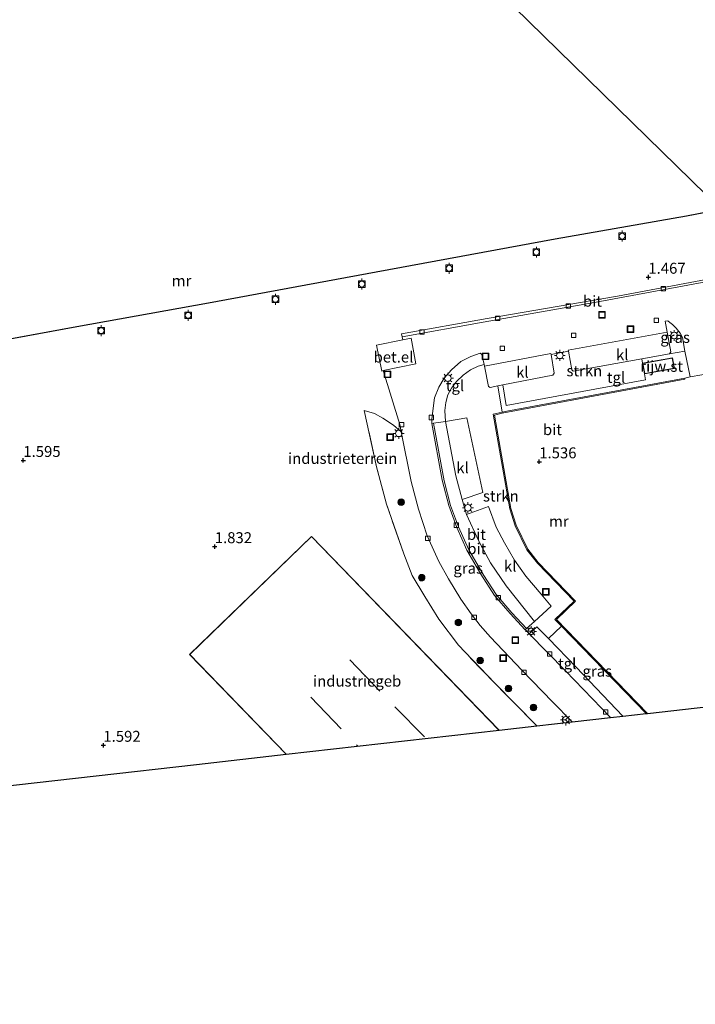
# Model space of a CAD drawing. Units: metres. Extents: x 169998 to 180005, y 482335 to 487502.
# Drawn here: x 171801 to 171956, y 485875 to 486100 of the extents above; entities that cross this region are included whole.
import ezdxf
from ezdxf.enums import TextEntityAlignment as Align

# ---------------------------------------------------------------- set-up
doc = ezdxf.new("R2010")
doc.units = ezdxf.units.M
doc.linetypes.add('IE-TERREINAFSCHEIDING', pattern=[10, 8, -2])
doc.layers.get('0').update_dxf_attribs({"lineweight": 25})
for name, color, linetype, lineweight in [('B-ME-GR-BOOM-S-B1', 93, 'Continuous', 18), ('B-ME-GR-STRUIKEN-GV-B6', 93, 'Continuous', 18), ('B-ME-IE-GRASLAND-GV-B6', 93, 'Continuous', 18), ('B-ME-IE-GRONDWERKLIJN-GROND_INGERICHT-GV-B6', 253, 'Continuous', 18), ('B-ME-IE-HULPGEOMETRIE-L-B1', 53, 'Continuous', 18), ('B-ME-IE-INRICHTINGSELEMENT-S-B1', 253, 'Continuous', 18), ('B-ME-IE-MEUBILAIR_WEGMEUBILAIR-LICHTMAST-S-B1', 8, 'Continuous', 18), ('B-ME-IE-TERREINAFSCHEIDING-RASTERHEKWERK-L-B1', 8, 'IE-TERREINAFSCHEIDING', 18), ('B-ME-KG-KADASTRAAL-DAKRAND-L-B1', 13, 'Continuous', 18), ('B-ME-KG-KADASTRAAL-NOKLIJN-L-B1', 13, 'Continuous', 18), ('B-ME-MW-MUUR-GV-B6', 8, 'IE-TERREINAFSCHEIDING-KUNSTMATIG', 18), ('B-ME-OB-WATERLIJN-L-B1', 133, 'OB-WATERLIJN', 18), ('B-ME-OG-BEBOUWING-GV-B6', 173, 'Continuous', 18), ('B-ME-OG-WATER-GV-B6', 153, 'Continuous', 18), ('B-ME-VH-VERH_SOORT-BITUMEN-GV-B6', 8, 'IE-TERREINAFSCHEIDING-NATUURLIJK-HOUTWAL', 18), ('B-ME-VH-VERH_SOORT-GV-B6', 8, 'Continuous', 18), ('B-ME-VH-VERH_SOORT-KLINKERS-GV-B6', 8, 'IE-TERREINAFSCHEIDING-NATUURLIJK-HOUTWAL', 18), ('B-ME-VH-VERH_SOORT-TEGELS-GV-B6', 8, 'Continuous', 18), ('B-ME-VV-BOLDER-S-B1', 213, 'Continuous', 18), ('B-ME-VV-KOLK-S-B1', 8, 'Continuous', 18), ('B-ME-VW-MEUBILAIR_WEGMEUBILAIR-RONA-S-B1', 8, 'Continuous', 18)]:
    doc.layers.add(name, color=color, linetype=linetype, lineweight=lineweight)
doc.layers.add('B-ME-GW-HOOGTEPUNT-S-B1', color=10, linetype='Continuous')
doc.layers.add('B-ME-KG-KADASTRAAL-OPNAMEDTMGRENS-L-B1', color=10, linetype='Continuous')
doc.styles.add('NLCS-ISO', font='NLCS-ISO.TTF')
doc.linetypes.add('IE-TERREINAFSCHEIDING-KUNSTMATIG', pattern='A,4,[82,NLCS.SHX,S=0.75,R=90,X=0,Y=0],4,-2', length=10)
doc.linetypes.add('IE-TERREINAFSCHEIDING-NATUURLIJK-HOUTWAL', pattern='A,7,-1.5,[67,NLCS.SHX,S=0.75,R=45,X=0,Y=0],-1.5,7,-1.5,[70,NLCS.SHX,S=0.75,R=0,X=0,Y=0],-1.5', length=20)
doc.linetypes.add('OB-WATERLIJN', pattern='A,10,[32,NLCS.SHX,S=2,R=0,X=0,Y=0],-12', length=22)

# ---------------------------------------------------------------- blocks, each defined once
blk = doc.blocks.new('hoogtepunt')
for p, q in [((-0.5, 0), (0.5, 0)), ((0, 0.5), (0, -0.5))]:
    blk.add_line(p, q)
blk = doc.blocks.new('boom')
h = blk.add_hatch(color=256)
edge = h.paths.add_edge_path()
edge.add_arc((0, 0), 0.75, 0, 360)
blk.add_circle((0, 0), 0.75)
blk = doc.blocks.new('lantaarnpaal')
for p, q in [((-0.75, 0), (-1.25, 0)), ((-0.88, 0.88), (-0.53, 0.53)), ((0, 0.75), (0, 1.25)), ((0.53, 0.53), (0.88, 0.88)), ((0.75, 0), (1.25, 0)), ((-0.53, -0.53), (-0.88, -0.88)), ((0, -0.75), (0, -1.25)), ((0.53, -0.53), (0.88, -0.88))]:
    blk.add_line(p, q)
blk.add_circle((0, 0), 0.75)
blk = doc.blocks.new('bolder')
for p, q in [((-0.75, 0), (-1.25, 0)), ((-0.75, 0.75), (-0.75, -0.75)), ((0.75, 0.75), (-0.75, 0.75)), ((0.75, -0.75), (0.75, 0.75)), ((0.75, 0), (1.25, 0)), ((-0.75, -0.75), (0.75, -0.75))]:
    blk.add_line(p, q)
blk.add_circle((0, 0), 0.673)
blk = doc.blocks.new('kolk')
blk.add_lwpolyline([(-0.5, -0.5), (0.5, -0.5), (0.5, 0.5), (-0.5, 0.5)], close=True)
blk = doc.blocks.new('put')
for p, q in [((0.75, 0.75), (-0.75, 0.75)), ((-0.75, 0.75), (-0.75, -0.75)), ((0.75, -0.75), (0.75, 0.75)), ((-0.75, -0.75), (0.75, -0.75))]:
    blk.add_line(p, q)
blk.add_lwpolyline([(-0.625, 0.625), (0.625, 0.625), (0.625, -0.625), (-0.625, -0.625)], close=True)
blk = doc.blocks.new('wegwijzer')
for q in [(-0.53, -0.53), (0, 0.75), (0.53, -0.53)]:
    blk.add_line((0, 0), q)
blk.add_circle((0, 0), 0.75)

msp = doc.modelspace()

# ---------------------------------------------------------------- linework, layer by layer
at = {"layer": 'B-ME-GR-STRUIKEN-GV-B6'}
for points in [[(171943.324, 486022.241, 1.427), (171943.477, 486021.261, 1.536), (171943.94, 486018.821, 1.536), (171944.172, 486017.429, 1.601), (171912.307, 486011.571, 1.601), (171911.592, 486016.278, 1.515), (171923.002, 486018.546, 1.509), (171923.281, 486018.958, 1.509), (171922.6, 486023.218, 1.442), (171926.564, 486023.997, 1.442), (171927.31, 486019.704, 1.55), (171927.64, 486019.442, 1.556), (171943.324, 486022.241, 1.427)], [(171907.36, 486020.542, 1.418), (171908.266, 486015.958, 1.516), (171908.661, 486015.696, 1.516), (171910.439, 486016.049, 1.515), (171911.382, 486010.082, 1.628), (171909.383, 486009.579, 1.66), (171913.184, 485987.968, 1.541), (171914.42, 485984.124, 1.533), (171917.063, 485978.608, 1.699), (171919.491, 485975.535, 1.644), (171927.85, 485966.893, 1.478), (171923.471, 485962.733, 1.486), (171924.965, 485961.19, 1.489), (171921.969, 485958.373, 1.533), (171919.373, 485961.054, 1.518), (171917.606, 485959.443, 1.386), (171916.942, 485960.122, 1.386), (171916.709, 485960.368, 1.386), (171917.003, 485960.632, 1.396), (171918.794, 485962.241, 1.457), (171922.642, 485965.772, 1.581), (171920.295, 485968.52, 1.533), (171916.79, 485972.625, 1.581), (171914.271, 485976.221, 1.581), (171911.922, 485980.191, 1.581), (171910.082, 485983.789, 1.565), (171908.275, 485988.507, 1.565), (171903.285, 485986.7, 1.438), (171902.244, 485990.113, 1.493), (171907.03, 485991.741, 1.581), (171903.37, 486008.752, 1.549), (171898.48, 486007.93, 1.438), (171898.295, 486010.464, 1.501), (171898.519, 486012.304, 1.501), (171899.027, 486014.065, 1.492), (171899.831, 486015.576, 1.492), (171900.964, 486017.099, 1.492), (171902.484, 486018.509, 1.497), (171904.185, 486019.737, 1.506), (171905.921, 486020.614, 1.497), (171907.271, 486020.991, 1.408), (171907.36, 486020.542, 1.418)]]:
    msp.add_polyline3d(points, dxfattribs=at)
at = {"layer": 'B-ME-IE-GRASLAND-GV-B6'}
for points in [[(171949.733, 486030.562, 1.314), (171950.321, 486030.136, 1.36), (171951.203, 486029.257, 1.425), (171952.12, 486028.131, 1.497), (171952.632, 486027.128, 1.548), (171953.183, 486024.012, 1.555), (171949.662, 486023.373, 1.374), (171949.974, 486023.817, 1.374), (171949.154, 486028.326, 1.335), (171948.697, 486030.84, 1.314), (171949.256, 486030.907, 1.307), (171949.733, 486030.562, 1.314)], [(171888.38, 486005.609, 1.421), (171890.63, 485994.244, 1.512), (171892.29, 485987.902, 1.495), (171894.321, 485981.793, 1.479), (171896.979, 485975.988, 1.512), (171899.192, 485971.971, 1.474), (171901.942, 485967.373, 1.424), (171904.34, 485963.961, 1.419), (171906.413, 485961.338, 1.43), (171908.787, 485958.692, 1.452), (171915.909, 485951.127, 1.408), (171922.892, 485943.887, 1.375), (171927.402, 485939.293, 1.36), (171919.327, 485938.381, 1.936), (171909.766, 485948.142, 1.947), (171902.944, 485955.211, 1.928), (171901.467, 485956.844, 1.934), (171896.954, 485962.79, 1.991), (171893.728, 485967.988, 1.972), (171890.852, 485972.729, 1.984), (171888.941, 485977.687, 1.947), (171884.982, 485989.024, 1.94), (171882.743, 485997.574, 1.783), (171879.909, 486010.468, 1.682), (171882.242, 486009.801, 1.682), (171884.175, 486008.677, 1.663), (171886.591, 486007.072, 1.587), (171888.38, 486005.609, 1.421)], [(171944.33, 485941.205, 1.526), (171938.955, 485940.598, 1.546), (171928.316, 485951.817, 1.569), (171921.969, 485958.373, 1.533), (171924.965, 485961.19, 1.489), (171944.33, 485941.205, 1.526)]]:
    msp.add_polyline3d(points, dxfattribs=at)
at = {"layer": 'B-ME-IE-GRONDWERKLIJN-GROND_INGERICHT-GV-B6'}
for points in [[(171777.352, 486022.793, 1.409), (171814.24, 486029.555, 1.409), (171844.306, 486034.951, 1.409), (171882.665, 486042.066, 1.409), (171923.547, 486049.558, 1.409), (171953.52, 486054.861, 1.409), (171961.489, 486056.372, 1.409), (171974.623, 486043.532, 1.3)], [(171974.623, 486043.532, 1.3), (171937.775, 486036.593, 1.32), (171907.958, 486031.433, 1.246), (171888.403, 486027.933, 1.395), (171888.535, 486027.276, 1.395), (171888.717, 486026.601, 1.395), (171882.714, 486025.359, 1.408), (171883.94, 486019.471, 1.408), (171884.203, 486019.57, 1.408), (171888.055, 486007.254, 1.408), (171888.38, 486005.609, 1.421), (171886.591, 486007.072, 1.587), (171884.175, 486008.677, 1.663), (171882.242, 486009.801, 1.682), (171879.909, 486010.468, 1.682), (171882.743, 485997.574, 1.783), (171884.982, 485989.024, 1.94), (171888.941, 485977.687, 1.947), (171890.852, 485972.729, 1.984), (171893.728, 485967.988, 1.972), (171896.954, 485962.79, 1.991), (171901.467, 485956.844, 1.934), (171902.944, 485955.211, 1.928), (171909.766, 485948.142, 1.947), (171919.327, 485938.381, 1.936), (171910.757, 485937.413, 1.966), (171867.868, 485981.699, 2.021), (171840, 485954.71, 2.037), (171862.076, 485931.915, 2.009), (171841.594, 485929.602, 1.73), (171772.768, 485921.829, 1.885)], [(171969.995, 485944.103, 1.426), (171944.644, 485941.24, 1.525), (171923.826, 485962.725, 1.485), (171928.205, 485966.885, 1.477), (171919.679, 485975.7, 1.643), (171917.276, 485978.741, 1.698), (171914.653, 485984.216, 1.533), (171913.427, 485988.028, 1.54), (171909.669, 486009.393, 1.659), (171911.435, 486009.837, 1.628), (171953.187, 486017.628, 1.502), (171953.141, 486017.874, 1.502), (171954.394, 486018.151, 1.554), (171965.035, 486019.983, 1.6)]]:
    msp.add_polyline3d(points, dxfattribs=at)
at = {"layer": 'B-ME-IE-HULPGEOMETRIE-L-B1'}
msp.add_polyline3d([(171729.333, 486283.344, -0.199), (171817.854, 486196.8, -0.199), (171819.809, 486194.889, -0.025), (171834.391, 486180.632, 0.183), (171837.737, 486177.361, 0.828), (171847.729, 486167.592, 1.236), (171850.841, 486164.55, 0.709), (171853.38, 486162.068, 0.736), (171855.52, 486159.975, 0.725), (171856.722, 486158.8, -0.199), (171961.402, 486056.458, -0.199), (171961.489, 486056.372, 1.409), (171974.623, 486043.532, 1.3), (171975.139, 486043.027, 1.327), (171981.128, 486037.172, 1.266), (171998.697, 486019.996, 1.481), (171996.43, 486017.814, 1.481), (172020.336, 485992.981, 1.481), (172023.356, 485995.888, 1.481), (172048.504, 485971.301, 1.521), (172041.47, 485964.493, 1.521), (172052.194, 485953.387, 1.521)], dxfattribs=at)
at = {"layer": 'B-ME-IE-TERREINAFSCHEIDING-RASTERHEKWERK-L-B1'}
msp.add_polyline3d([(171919.327, 485938.381, 1.936), (171909.766, 485948.142, 1.947), (171902.944, 485955.211, 1.928), (171901.467, 485956.844, 1.934), (171896.954, 485962.79, 1.991), (171893.728, 485967.988, 1.972), (171890.852, 485972.729, 1.984), (171888.941, 485977.687, 1.947), (171884.982, 485989.024, 1.94), (171882.743, 485997.574, 1.783), (171879.909, 486010.468, 1.682)], dxfattribs=at)
at = {"layer": 'B-ME-KG-KADASTRAAL-DAKRAND-L-B1'}
for points in [[(171950.722, 486020.104, 3.435), (171943.98, 486018.879, 3.45), (171943.536, 486021.221, 3.406), (171950.296, 486022.428, 3.298), (171950.722, 486020.104, 3.435)], [(171862.095, 485931.968, 5.857), (171840.071, 485954.709, 5.885), (171867.867, 485981.628, 5.869), (171910.651, 485937.452, 5.814)]]:
    msp.add_polyline3d(points, dxfattribs=at)
at = {"layer": 'B-ME-KG-KADASTRAAL-NOKLIJN-L-B1'}
for p, q in [((171876.622, 485953.512, 10.158), (171883.465, 485946.318, 10.158)), ((171874.647, 485937.753, 10.158), (171867.687, 485944.924, 10.158)), ((171886.933, 485942.721, 10.158), (171893.682, 485935.899, 10.158)), ((171878.452, 485933.765, 10.158), (171878.138, 485934.086, 10.158))]:
    msp.add_line(p, q, dxfattribs=at)
at = {"layer": 'B-ME-KG-KADASTRAAL-OPNAMEDTMGRENS-L-B1'}
msp.add_polyline3d([(171638.835, 485833.185, 1.84), (171649.24, 485827.244, 1.736), (171687.616, 485861.481, 1.605), (171752.721, 485919.565, 1.848), (171772.768, 485921.829, 1.885), (171841.594, 485929.602, 1.73), (171862.076, 485931.915, 2.009), (171910.757, 485937.413, 1.966), (171919.327, 485938.381, 1.936), (171927.402, 485939.293, 1.36), (171936.19, 485940.286, 1.366), (171938.955, 485940.598, 1.546), (171944.33, 485941.205, 1.526), (171944.644, 485941.24, 1.525), (171969.995, 485944.103, 1.426), (172052.194, 485953.387, 1.521)], dxfattribs=at)
at = {"layer": 'B-ME-MW-MUUR-GV-B6'}
for points in [[(171961.402, 486056.458, -0.199), (171961.489, 486056.372, 1.409), (171953.52, 486054.861, 1.409), (171923.547, 486049.558, 1.409), (171882.665, 486042.066, 1.409), (171844.306, 486034.951, 1.409), (171814.24, 486029.555, 1.409), (171777.352, 486022.793, 1.409), (171753.57, 486018.739, 1.409), (171749.306, 486023.088, 1.457), (171741.447, 486031.105, 1.409), (171712.357, 486060.762, 1.409), (171712.428, 486060.832, -0.199), (171741.518, 486031.175, -0.199), (171753.605, 486018.846, -0.199), (171777.335, 486022.892, -0.199), (171814.222, 486029.654, -0.199), (171844.288, 486035.05, -0.199), (171882.647, 486042.164, -0.199), (171923.529, 486049.656, -0.199), (171953.502, 486054.959, -0.199), (171961.402, 486056.458, -0.199)], [(171953.187, 486017.628, 1.502), (171911.435, 486009.837, 1.628), (171909.669, 486009.393, 1.659), (171913.427, 485988.028, 1.54), (171914.653, 485984.216, 1.533), (171917.276, 485978.741, 1.698), (171919.679, 485975.7, 1.643), (171928.205, 485966.885, 1.477), (171923.826, 485962.725, 1.485), (171944.644, 485941.24, 1.525), (171944.33, 485941.205, 1.526), (171924.965, 485961.19, 1.489), (171923.471, 485962.733, 1.486), (171927.85, 485966.893, 1.478), (171919.491, 485975.535, 1.644), (171917.063, 485978.608, 1.699), (171914.42, 485984.124, 1.533), (171913.184, 485987.968, 1.541), (171909.383, 486009.579, 1.66), (171911.382, 486010.082, 1.628), (171912.502, 486010.291, 1.625), (171953.141, 486017.874, 1.502), (171953.187, 486017.628, 1.502)]]:
    msp.add_polyline3d(points, dxfattribs=at)
at = {"layer": 'B-ME-OB-WATERLIJN-L-B1'}
msp.add_polyline3d([(171610.837, 486165.248, -0.199), (171630.984, 486144.272, -0.199), (171655.651, 486118.839, -0.199), (171682.073, 486091.562, -0.199), (171694.102, 486079.289, -0.199), (171701.249, 486072.091, -0.199), (171713.742, 486084.321, -0.199), (171719.751, 486078.148, -0.199), (171707.315, 486065.981, -0.199), (171712.428, 486060.832, -0.199), (171741.518, 486031.175, -0.199), (171753.605, 486018.846, -0.199), (171777.335, 486022.892, -0.199), (171814.222, 486029.654, -0.199), (171844.288, 486035.05, -0.199), (171882.647, 486042.164, -0.199), (171923.529, 486049.656, -0.199), (171953.502, 486054.959, -0.199), (171961.402, 486056.458, -0.199)], dxfattribs=at)
at = {"layer": 'B-ME-OG-BEBOUWING-GV-B6'}
for points in [[(171950.781, 486020.064, 1.536), (171943.94, 486018.821, 1.536), (171943.477, 486021.261, 1.536), (171950.336, 486022.486, 1.536), (171950.781, 486020.064, 1.536)], [(171910.757, 485937.413, 1.966), (171862.076, 485931.915, 2.009), (171840, 485954.71, 2.037), (171867.868, 485981.699, 2.021), (171910.757, 485937.413, 1.966)]]:
    msp.add_polyline3d(points, dxfattribs=at)
at = {"layer": 'B-ME-OG-WATER-GV-B6'}
for points in [[(171856.722, 486158.8, -0.199), (171961.402, 486056.458, -0.199), (171953.502, 486054.959, -0.199), (171923.529, 486049.656, -0.199), (171882.647, 486042.164, -0.199), (171844.288, 486035.05, -0.199), (171814.222, 486029.654, -0.199), (171777.335, 486022.892, -0.199)], [(171961.402, 486056.458, -0.199), (171856.722, 486158.8, -0.199)]]:
    msp.add_polyline3d(points, dxfattribs=at)
at = {"layer": 'B-ME-VH-VERH_SOORT-BITUMEN-GV-B6'}
for points in [[(171965.035, 486019.983, 1.6), (171954.394, 486018.151, 1.554), (171953.183, 486024.012, 1.555), (171952.632, 486027.128, 1.548), (171952.12, 486028.131, 1.497), (171951.203, 486029.257, 1.425), (171950.321, 486030.136, 1.36), (171949.733, 486030.562, 1.314), (171949.256, 486030.907, 1.307), (171948.697, 486030.84, 1.314), (171949.154, 486028.326, 1.335), (171926.518, 486024.269, 1.437), (171926.564, 486023.997, 1.442), (171922.6, 486023.218, 1.442), (171922.554, 486023.468, 1.437), (171907.36, 486020.542, 1.418), (171907.271, 486020.991, 1.408), (171906.758, 486023.211, 1.32), (171906.412, 486023.523, 1.327), (171904.242, 486022.796, 1.307), (171902.006, 486021.608, 1.307), (171899.87, 486019.763, 1.314), (171898.178, 486017.835, 1.327), (171896.915, 486015.81, 1.341), (171895.997, 486013.341, 1.347), (171895.622, 486010.988, 1.327), (171895.363, 486008.454, 1.334), (171895.37, 486007.496, 1.387), (171897.718, 485994.51, 1.403), (171899.237, 485988.773, 1.381), (171901.057, 485983.709, 1.353), (171903.366, 485978.577, 1.37), (171906.558, 485973.027, 1.37), (171909.702, 485968.222, 1.37), (171913.217, 485964.067, 1.386), (171916.709, 485960.368, 1.386), (171916.942, 485960.122, 1.386), (171917.606, 485959.443, 1.386), (171925.856, 485951.002, 1.381), (171936.19, 485940.286, 1.366), (171927.402, 485939.293, 1.36), (171922.892, 485943.887, 1.375), (171915.909, 485951.127, 1.408), (171908.787, 485958.692, 1.452), (171906.413, 485961.338, 1.43), (171904.34, 485963.961, 1.419), (171901.942, 485967.373, 1.424), (171899.192, 485971.971, 1.474), (171896.979, 485975.988, 1.512), (171894.321, 485981.793, 1.479), (171892.29, 485987.902, 1.495), (171890.63, 485994.244, 1.512), (171888.38, 486005.609, 1.421), (171888.055, 486007.254, 1.408), (171884.203, 486019.57, 1.408), (171891.706, 486021.114, 1.441), (171890.63, 486026.971, 1.371), (171888.717, 486026.601, 1.395), (171888.535, 486027.276, 1.395), (171907.07, 486030.642, 1.26), (171933.763, 486035.337, 1.287), (171975.139, 486043.027, 1.327)], [(171975.139, 486043.027, 1.327), (171933.763, 486035.337, 1.287), (171907.07, 486030.642, 1.26), (171888.535, 486027.276, 1.395), (171888.403, 486027.933, 1.395), (171907.958, 486031.433, 1.246), (171937.775, 486036.593, 1.32), (171974.623, 486043.532, 1.3), (171975.139, 486043.027, 1.327)], [(171917.003, 485960.632, 1.396), (171916.709, 485960.368, 1.386), (171913.217, 485964.067, 1.386), (171909.702, 485968.222, 1.37), (171906.558, 485973.027, 1.37), (171903.366, 485978.577, 1.37), (171901.057, 485983.709, 1.353), (171899.237, 485988.773, 1.381), (171897.718, 485994.51, 1.403), (171895.37, 486007.496, 1.387), (171895.76, 486007.55, 1.394), (171898.163, 485994.404, 1.401), (171899.636, 485988.718, 1.359), (171901.414, 485983.861, 1.35), (171903.795, 485978.631, 1.378), (171907.198, 485972.789, 1.354), (171910.054, 485968.422, 1.34), (171913.637, 485964.238, 1.368), (171917.003, 485960.632, 1.396)], [(171902.244, 485990.113, 1.493), (171903.285, 485986.7, 1.438), (171906.083, 485980.59, 1.463), (171908.745, 485975.634, 1.444), (171912.319, 485970.356, 1.45), (171918.794, 485962.241, 1.457), (171917.003, 485960.632, 1.396), (171913.637, 485964.238, 1.368), (171910.054, 485968.422, 1.34), (171907.198, 485972.789, 1.354), (171903.795, 485978.631, 1.378), (171901.414, 485983.861, 1.35), (171899.636, 485988.718, 1.359), (171898.163, 485994.404, 1.401), (171895.76, 486007.55, 1.394), (171898.48, 486007.93, 1.438), (171900.859, 485995.491, 1.463), (171902.244, 485990.113, 1.493)]]:
    msp.add_polyline3d(points, dxfattribs=at)
at = {"layer": 'B-ME-VH-VERH_SOORT-GV-B6'}
msp.add_polyline3d([(171884.203, 486019.57, 1.408), (171883.94, 486019.471, 1.408), (171882.714, 486025.359, 1.408), (171888.717, 486026.601, 1.395), (171890.63, 486026.971, 1.371), (171891.706, 486021.114, 1.441), (171884.203, 486019.57, 1.408)], dxfattribs=at)
at = {"layer": 'B-ME-VH-VERH_SOORT-KLINKERS-GV-B6'}
for points in [[(171949.662, 486023.373, 1.374), (171943.324, 486022.241, 1.427), (171927.64, 486019.442, 1.556), (171927.31, 486019.704, 1.55), (171926.564, 486023.997, 1.442), (171926.518, 486024.269, 1.437), (171949.154, 486028.326, 1.335), (171949.974, 486023.817, 1.374), (171949.662, 486023.373, 1.374)], [(171922.6, 486023.218, 1.442), (171923.281, 486018.958, 1.509), (171923.002, 486018.546, 1.509), (171911.592, 486016.278, 1.515), (171910.439, 486016.049, 1.515), (171908.661, 486015.696, 1.516), (171908.266, 486015.958, 1.516), (171907.36, 486020.542, 1.418), (171922.554, 486023.468, 1.437), (171922.6, 486023.218, 1.442)], [(171902.244, 485990.113, 1.493), (171900.859, 485995.491, 1.463), (171898.48, 486007.93, 1.438), (171903.37, 486008.752, 1.549), (171907.03, 485991.741, 1.581), (171902.244, 485990.113, 1.493)], [(171918.794, 485962.241, 1.457), (171912.319, 485970.356, 1.45), (171908.745, 485975.634, 1.444), (171906.083, 485980.59, 1.463), (171903.285, 485986.7, 1.438), (171908.275, 485988.507, 1.565), (171910.082, 485983.789, 1.565), (171911.922, 485980.191, 1.581), (171914.271, 485976.221, 1.581), (171916.79, 485972.625, 1.581), (171920.295, 485968.52, 1.533), (171922.642, 485965.772, 1.581), (171918.794, 485962.241, 1.457)]]:
    msp.add_polyline3d(points, dxfattribs=at)
at = {"layer": 'B-ME-VH-VERH_SOORT-TEGELS-GV-B6'}
for points in [[(171907.271, 486020.991, 1.408), (171905.921, 486020.614, 1.497), (171904.185, 486019.737, 1.506), (171902.484, 486018.509, 1.497), (171900.964, 486017.099, 1.492), (171899.831, 486015.576, 1.492), (171899.027, 486014.065, 1.492), (171898.519, 486012.304, 1.501), (171898.295, 486010.464, 1.501), (171898.48, 486007.93, 1.438), (171895.76, 486007.55, 1.394), (171895.37, 486007.496, 1.387), (171895.363, 486008.454, 1.334), (171895.622, 486010.988, 1.327), (171895.997, 486013.341, 1.347), (171896.915, 486015.81, 1.341), (171898.178, 486017.835, 1.327), (171899.87, 486019.763, 1.314), (171902.006, 486021.608, 1.307), (171904.242, 486022.796, 1.307), (171906.412, 486023.523, 1.327), (171906.758, 486023.211, 1.32), (171907.271, 486020.991, 1.408)], [(171954.394, 486018.151, 1.554), (171953.141, 486017.874, 1.502), (171912.502, 486010.291, 1.625), (171911.382, 486010.082, 1.628), (171910.439, 486016.049, 1.515), (171911.592, 486016.278, 1.515), (171912.307, 486011.571, 1.601), (171944.172, 486017.429, 1.601), (171943.94, 486018.821, 1.536), (171950.781, 486020.064, 1.536), (171950.336, 486022.486, 1.536), (171943.477, 486021.261, 1.536), (171943.324, 486022.241, 1.427), (171949.662, 486023.373, 1.374), (171953.183, 486024.012, 1.555), (171954.394, 486018.151, 1.554)], [(171921.969, 485958.373, 1.533), (171928.316, 485951.817, 1.569), (171938.955, 485940.598, 1.546), (171936.19, 485940.286, 1.366), (171925.856, 485951.002, 1.381), (171917.606, 485959.443, 1.386), (171919.373, 485961.054, 1.518), (171921.969, 485958.373, 1.533)]]:
    msp.add_polyline3d(points, dxfattribs=at)

# ---------------------------------------------------------------- block references
at = {"layer": 'B-ME-GR-BOOM-S-B1', "rotation": 90}
for p in [(171888.32, 485989.504, 1.752), (171893.033, 485972.256, 1.983), (171901.404, 485962.012, 1.776), (171906.376, 485953.324, 1.872), (171912.873, 485946.914, 1.88), (171918.585, 485942.575, 1.84)]:
    msp.add_blockref('boom', p, dxfattribs=at)
at = {"layer": 'B-ME-GW-HOOGTEPUNT-S-B1', "rotation": 90}
for p in [(171944.817, 486040.917, 1.467), (171944.817, 486040.917, 1.467), (171802.014, 485999.057, 1.595), (171802.014, 485999.057, 1.595), (171919.886, 485998.743, 1.536), (171919.886, 485998.743, 1.536), (171845.751, 485979.363, 1.832), (171845.751, 485979.363, 1.832), (171820.301, 485933.982, 1.592), (171820.301, 485933.982, 1.592)]:
    msp.add_blockref('hoogtepunt', p, dxfattribs=at)
at = {"layer": 'B-ME-IE-INRICHTINGSELEMENT-S-B1', "rotation": 90}
for p in [(171934.229, 486032.301, 1.335), (171940.729, 486029.018, 1.34), (171907.621, 486022.827, 1.331), (171885.214, 486018.707, 1.41), (171885.852, 486004.376, 1.552), (171921.415, 485969.028, 1.522), (171914.418, 485957.989, 1.512), (171911.66, 485953.848, 1.505)]:
    msp.add_blockref('put', p, dxfattribs=at)
at = {"layer": 'B-ME-IE-MEUBILAIR_WEGMEUBILAIR-LICHTMAST-S-B1', "rotation": 90}
for p in [(171950.742, 486027.587, 1.602), (171924.593, 486023.045, 1.447), (171899.022, 486017.842, 1.452), (171887.787, 486005.229, 1.473), (171903.606, 485988.236, 1.56), (171918.016, 485959.965, 1.496), (171925.96, 485939.767, 1.496)]:
    msp.add_blockref('lantaarnpaal', p, dxfattribs=at)
at = {"layer": 'B-ME-VV-BOLDER-S-B1', "rotation": 90}
for p in [(171938.848, 486050.294, 1.396), (171919.228, 486046.63, 1.389), (171899.295, 486042.949, 1.396), (171879.361, 486039.333, 1.396), (171859.609, 486035.866, 1.403), (171839.659, 486032.201, 1.403), (171819.792, 486028.684, 1.403)]:
    msp.add_blockref('bolder', p, dxfattribs=at)
at = {"layer": 'B-ME-VV-KOLK-S-B1', "rotation": 90}
for p in [(171948.265, 486038.305, 1.307), (171926.506, 486034.356, 1.284), (171910.377, 486031.505, 1.261), (171946.66, 486031.047, 1.315), (171893.102, 486028.391, 1.289), (171927.758, 486027.648, 1.315), (171911.427, 486024.635, 1.301), (171895.237, 486008.85, 1.308), (171888.421, 486007.233, 1.345), (171900.971, 485984.256, 1.354), (171894.432, 485981.243, 1.461), (171910.515, 485967.672, 1.366), (171905.024, 485963.186, 1.404), (171922.305, 485954.792, 1.385), (171916.439, 485950.627, 1.385), (171935.062, 485941.592, 1.373)]:
    msp.add_blockref('kolk', p, dxfattribs=at)
at = {"layer": 'B-ME-VW-MEUBILAIR_WEGMEUBILAIR-RONA-S-B1', "rotation": 90}
for p in [(171918.016, 485960.033, 1.512), (171925.926, 485939.801, 1.496)]:
    msp.add_blockref('wegwijzer', p, dxfattribs=at)

# ---------------------------------------------------------------- texts
at = {"layer": 'B-ME-GR-STRUIKEN-GV-B6', "ltscale": 0.2, "style": 'NLCS-ISO'}
for p in [(171930.1948, 486019.5159), (171911.116, 485990.9036)]:
    msp.add_text('strkn', height=2.5, dxfattribs=at).set_placement(p, align=Align.MIDDLE_CENTER)
at = {"layer": 'B-ME-GW-HOOGTEPUNT-S-B1', "ltscale": 0.2, "style": 'NLCS-ISO'}
for s, p in [('1.467', (171944.817, 486040.917, 1.467)), ('1.467', (171944.817, 486040.917, 1.467)), ('1.595', (171802.014, 485999.057, 1.595)), ('1.595', (171802.014, 485999.057, 1.595)), ('1.536', (171919.886, 485998.743, 1.536)), ('1.536', (171919.886, 485998.743, 1.536)), ('1.832', (171845.751, 485979.363, 1.832)), ('1.832', (171845.751, 485979.363, 1.832)), ('1.592', (171820.301, 485933.982, 1.592)), ('1.592', (171820.301, 485933.982, 1.592))]:
    msp.add_text(s, height=2.5, dxfattribs=at).set_placement(p, align=Align.BOTTOM_LEFT)
at = {"layer": 'B-ME-IE-GRASLAND-GV-B6', "ltscale": 0.2, "style": 'NLCS-ISO'}
for p in [(171950.94, 486027.14), (171903.6555, 485974.4245), (171933.1495, 485950.894)]:
    msp.add_text('gras', height=2.5, dxfattribs=at).set_placement(p, align=Align.MIDDLE_CENTER)
at = {"layer": 'B-ME-IE-GRONDWERKLIJN-GROND_INGERICHT-GV-B6', "ltscale": 0.2, "style": 'NLCS-ISO'}
msp.add_text('industrieterrein', height=2.5, dxfattribs=at).set_placement((171874.9833, 485999.5013), align=Align.MIDDLE_CENTER)
at = {"layer": 'B-ME-MW-MUUR-GV-B6', "ltscale": 0.2, "style": 'NLCS-ISO'}
for p in [(171838.1671, 486040.0906), (171924.3639, 485985.1349)]:
    msp.add_text('mr', height=2.5, dxfattribs=at).set_placement(p, align=Align.MIDDLE_CENTER)
at = {"layer": 'B-ME-OG-BEBOUWING-GV-B6', "ltscale": 0.2, "style": 'NLCS-ISO'}
for s, p in [('rijw.st', (171947.863, 486020.5392)), ('industriegeb', (171878.2916, 485948.63))]:
    msp.add_text(s, height=2.5, dxfattribs=at).set_placement(p, align=Align.MIDDLE_CENTER)
at = {"layer": 'B-ME-VH-VERH_SOORT-BITUMEN-GV-B6', "ltscale": 0.2, "style": 'NLCS-ISO'}
for p in [(171932.045, 486035.4222), (171922.8954, 486006.0762), (171905.5396, 485982.1341), (171905.6104, 485978.8751)]:
    msp.add_text('bit', height=2.5, dxfattribs=at).set_placement(p, align=Align.MIDDLE_CENTER)
at = {"layer": 'B-ME-VH-VERH_SOORT-GV-B6', "ltscale": 0.2, "style": 'NLCS-ISO'}
msp.add_text('bet.el', height=2.5, dxfattribs=at).set_placement((171886.5876, 486022.6651), align=Align.MIDDLE_CENTER)
at = {"layer": 'B-ME-VH-VERH_SOORT-KLINKERS-GV-B6', "ltscale": 0.2, "style": 'NLCS-ISO'}
for p in [(171938.8676, 486023.1713), (171916.0355, 486019.1931), (171902.3712, 485997.3567), (171913.2536, 485974.8759)]:
    msp.add_text('kl', height=2.5, dxfattribs=at).set_placement(p, align=Align.MIDDLE_CENTER)
at = {"layer": 'B-ME-VH-VERH_SOORT-TEGELS-GV-B6', "ltscale": 0.2, "style": 'NLCS-ISO'}
for p in [(171900.6409, 486016.1154), (171937.4391, 486018.0084), (171926.2792, 485952.6183)]:
    msp.add_text('tgl', height=2.5, dxfattribs=at).set_placement(p, align=Align.MIDDLE_CENTER)

doc.saveas('drawing.dxf')
